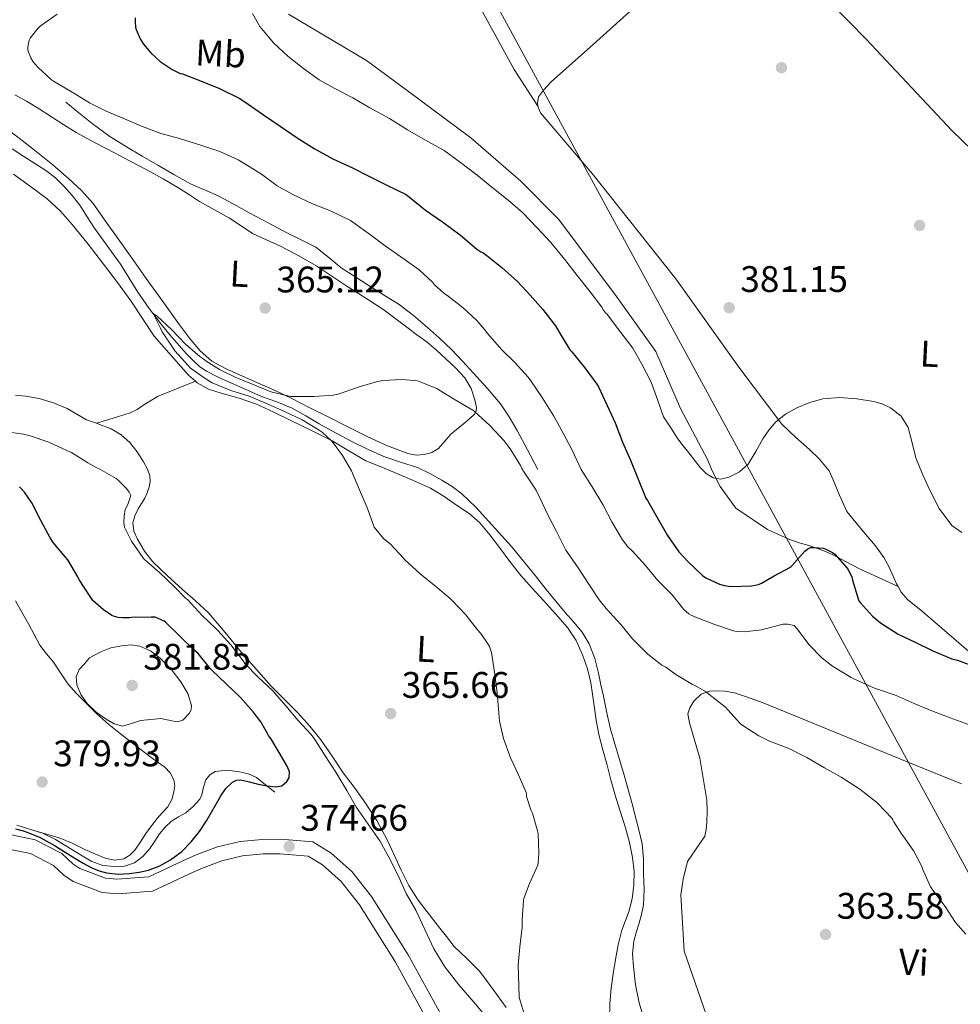
# Model space of a CAD drawing. Extents: x 553172 to 560059, y 701084 to 705766.
# Drawn here: x 557192 to 557447, y 702949 to 703216 of the extents above; entities that cross this region are included whole.
import ezdxf
from ezdxf.enums import TextEntityAlignment as Align

# ---------------------------------------------------------------- set-up
doc = ezdxf.new("R2010")
doc.units = 0
doc.header["$MEASUREMENT"] = 0
doc.linetypes.add('DGN Style 3', pattern=[110.795062, 79.13933, -31.655732])
doc.linetypes.add('DGN Style 7', pattern=[158.27866, 71.225397, -31.655732, 23.741799, -31.655732])
for name, color, linetype in [('Nivel 1', 7, 'Continuous'), ('Nivel 11', 7, 'Continuous'), ('Nivel 17', 7, 'Continuous'), ('Nivel 21', 7, 'Continuous'), ('Nivel 36', 7, 'Continuous'), ('Nivel 37', 7, 'Continuous'), ('Nivel 4', 7, 'Continuous'), ('Nivel 41', 7, 'Continuous'), ('Nivel 5', 7, 'Continuous'), ('Nivel 6', 7, 'Continuous'), ('Nivel 7', 7, 'Continuous')]:
    doc.layers.add(name, color=color, linetype=linetype)
doc.styles.add('Style-arial', font='arial.shx', dxfattribs={"bigfont": 'arialbig.shx'})
doc.styles.add('Style-arialn', font='arialn.shx', dxfattribs={"bigfont": 'arialnbig.shx'})

# ---------------------------------------------------------------- blocks, each defined once
blk = doc.blocks.new('5PATER')
at = {"layer": 'Nivel 7', "linetype": 'Continuous', "lineweight": 0}
h = blk.add_hatch(color=53, dxfattribs=at)
edge = h.paths.add_edge_path()
edge.add_ellipse((0, 0), major_axis=(-1.095731442945027, -1.110710700472634), ratio=0.9994222409660316, start_angle=0, end_angle=360)
blk = doc.blocks.new('5PERFI_1')
at = {"layer": 'Nivel 17', "linetype": 'Continuous', "lineweight": 0}
h = blk.add_hatch(color=7, dxfattribs=at)
edge = h.paths.add_edge_path()
edge.add_arc((0, 0), 1.559999998246487, 315.0000000018422, 675.0000000018422)
blk = doc.blocks.new('5PERFI')
at = {"layer": 'Nivel 17', "color": 7, "linetype": 'Continuous', "lineweight": 0}
blk.add_blockref('5PERFI_1', (0, 0), dxfattribs=at)

msp = doc.modelspace()

# ---------------------------------------------------------------- linework, layer by layer
at = {"layer": 'Nivel 1', "color": 7, "linetype": 'Continuous', "lineweight": 0}
msp.add_polyline3d([(558967.6699999999, 702822.439, 363.572), (558956.024, 702813.565, 361.854), (558934.4340000001, 702802.4709999999, 366.064), (558914.048, 702796.352, 368.145), (558892.173, 702797.209, 371.559), (558736.8030000001, 702828.362, 375.445), (558498.1129999999, 702786.943, 376.298), (558291.131, 702770.233, 376.367), (558128.051, 702750.03, 375.097), (557882.2010000001, 702673.287, 376.165), (557593.5889999999, 702648.381, 377.598), (557522.527, 702850.5590000001, 378.846), (557293.352, 703272.085, 381.336), (557240.9610000001, 703360.0430000001, 374.643), (557196.8489999999, 703429.1429999999, 381.203)], dxfattribs=at)
at = {"layer": 'Nivel 11', "color": 142, "linetype": 'DGN Style 3', "lineweight": 13}
for points in [[(557190.297, 703181.0830000001, 365.111), (557193.4650000001, 703179.067, 365.111), (557196.4739999999, 703177.149, 365.111), (557199.4809999999, 703175.227, 365.111), (557202.02, 703173.2409999999, 365.111), (557204.3289999999, 703170.9550000001, 365.111), (557206.5900000001, 703168.4709999999, 365.111), (557208.6329999999, 703165.8189999999, 365.111), (557210.611, 703162.696, 365.099), (557212.585, 703159.5789999999, 365.063), (557216.125, 703154.716, 364.968), (557219.6410000001, 703149.835, 364.871), (557221.983, 703146.0349999999, 364.815), (557224.3289999999, 703142.2350000001, 364.759), (557227.413, 703137.8700000001, 364.682), (557230.665, 703133.6270000001, 364.599)], [(557230.665, 703133.6270000001, 364.599), (557233.084, 703130.6910000001, 364.503), (557235.561, 703127.8030000001, 364.423), (557237.4979999999, 703125.6510000001, 364.409), (557239.513, 703123.5630000001, 364.407), (557241.146, 703122.0930000001, 364.407), (557242.969, 703120.875, 364.407), (557245.943, 703119.3489999999, 364.407), (557248.969, 703117.9469999999, 364.407), (557253.4180000001, 703115.983, 364.407), (557257.881, 703114.0590000001, 364.407), (557262.057, 703112.5360000001, 364.394), (557266.185, 703110.8910000001, 364.359), (557269.881, 703108.7860000001, 364.107), (557273.5290000001, 703106.6030000001, 363.863), (557277.9140000001, 703104.2050000001, 363.84), (557282.3289999999, 703101.851, 363.831), (557286.6200000001, 703099.7380000001, 363.837), (557290.9850000001, 703097.787, 363.831), (557295.554, 703096.2579999999, 363.739), (557300.1370000001, 703094.747, 363.623), (557303.514, 703093.148, 363.571), (557306.777, 703091.307, 363.527), (557309.571, 703089.5959999999, 363.571), (557312.1529999999, 703087.6270000001, 363.527), (557315.993, 703084.075, 363.183), (557325.625, 703073.371, 362.583), (557328.865, 703069.3870000001, 362.551), (557332.105, 703065.4029999999, 362.519), (557335.0290000001, 703061.7579999999, 362.525), (557337.9450000001, 703058.1070000001, 362.551), (557340.1429999999, 703055.5349999999, 362.558), (557342.3770000001, 703052.987, 362.551), (557344.7250000001, 703050.1370000001, 362.501), (557346.6969999999, 703047.003, 362.439), (557348.152, 703043.0789999999, 362.393), (557349.145, 703039.0349999999, 362.359), (557349.854, 703035.916, 362.355), (557350.5530000001, 703032.7949999999, 362.359), (557351.4639999999, 703028.3400000001, 362.329), (557352.473, 703023.915, 362.263), (557353.6089999999, 703019.926, 362.005), (557354.7930000001, 703015.9469999999, 361.783), (557355.939, 703012.068, 361.791), (557357.081, 703008.1869999999, 361.799), (557358.328, 703003.621, 361.799), (557359.513, 702999.0349999999, 361.799), (557360.314, 702995.9369999999, 361.799), (557360.9850000001, 702992.7949999999, 361.799), (557361.3400000001, 702988.7660000001, 361.799), (557361.4010000001, 702984.7309999999, 361.799), (557361.54, 702980.5220000001, 361.707), (557361.3530000001, 702976.315, 361.527), (557360.808, 702973.6769999999, 361.372), (557360.0889999999, 702971.0830000001, 361.239), (557359.378, 702968.771, 361.19), (557358.713, 702966.443, 361.159), (557358.4280000001, 702963.024, 361.128), (557358.665, 702959.5789999999, 361.095), (557359.2509999999, 702954.662, 361.013), (557360.185, 702949.771, 360.935), (557360.8829999999, 702947.288, 360.912)]]:
    msp.add_polyline3d(points, dxfattribs=at)
at = {"layer": 'Nivel 21', "color": 7, "linetype": 'DGN Style 3', "lineweight": 0}
for points in [[(557204.848, 703193.73, 368.683), (557208.416, 703190.834, 368.451), (557211.9839999999, 703187.9380000001, 368.219), (557216.5190000001, 703184.619, 367.944), (557221.28, 703181.618, 367.675), (557225.4990000001, 703179.1100000001, 367.408), (557229.744, 703176.642, 367.259), (557234.1570000001, 703174.115, 367.259), (557238.608, 703171.6499999999, 367.259), (557242.3910000001, 703170.0050000001, 367.259), (557246.176, 703168.3700000001, 367.259), (557250.3600000001, 703166.0819999999, 367.246), (557254.544, 703163.794, 367.211), (557259.726, 703161.037, 366.99), (557264.912, 703158.29, 366.795), (557268.767, 703156.3770000001, 366.795), (557272.608, 703154.4340000001, 366.795), (557276.087, 703151.699, 366.795), (557279.4879999999, 703148.834, 366.795), (557283.1410000001, 703146.5009999999, 366.795), (557286.8, 703144.1780000001, 366.795), (557290.9709999999, 703141.561, 366.795), (557295.1359999999, 703138.9299999999, 366.795), (557299.094, 703135.9750000001, 366.699), (557302.8319999999, 703132.7220000001, 366.555), (557306.135, 703129.78, 366.471), (557309.328, 703126.7220000001, 366.395), (557312.3400000001, 703123.5719999999, 366.363), (557315.2960000001, 703120.3700000001, 366.315), (557319.024, 703116.284, 366.174), (557322.592, 703112.05, 366.027), (557325.024, 703108.517, 365.881), (557327.1359999999, 703104.7860000001, 365.819), (557329.9439999999, 703099.53, 365.899), (557332.7520000001, 703094.274, 365.979)], [(557141.469, 703001.247, 374.811), (557147.101, 702999.855, 374.811), (557157.149, 702997.551, 374.843), (557171.3729999999, 702992.9750000001, 374.843), (557175.709, 702991.615, 374.843), (557179.709, 702991.263, 374.843), (557183.341, 702991.567, 374.843), (557188.0449999999, 702991.6470000001, 374.843), (557195.2609999999, 702990.1910000001, 374.859), (557201.5009999999, 702986.943, 374.859)], [(557201.5009999999, 702986.943, 374.859), (557204.317, 702984.351, 374.827), (557206.845, 702982.655, 374.779), (557214.733, 702979.6470000001, 374.731), (557219.021, 702979.2949999999, 374.763), (557228.365, 702980.031, 374.811), (557232.2690000001, 702981.855, 374.795), (557238.1570000001, 702984.6229999999, 374.779), (557241.629, 702986.159, 374.779), (557247.149, 702988.2069999999, 374.763), (557252.733, 702989.5830000001, 374.763), (557258.2849999999, 702990.111, 374.763), (557262.9569999999, 702990.159, 374.763), (557270.541, 702989.487, 374.715), (557274.365, 702987.1510000001, 374.715), (557279.4850000001, 702982.655, 374.667), (557284.429, 702976.3030000001, 374.571), (557294.189, 702960.7350000001, 374.523), (557308.125, 702935.439, 374.635)]]:
    msp.add_polyline3d(points, dxfattribs=at)
at = {"layer": 'Nivel 21', "color": 7, "linetype": 'Continuous', "lineweight": 0}
msp.add_polyline3d([(557188.405, 702995.5900000001, 374.843), (557196.585, 702993.94, 374.859), (557203.7820000001, 702990.1939999999, 374.859), (557206.7609999999, 702987.452, 374.827), (557208.666, 702986.1740000001, 374.779), (557215.6129999999, 702983.5249999999, 374.731), (557218.712, 702983.22, 374.763), (557227.345, 702983.8999999999, 374.811), (557230.598, 702985.4199999999, 374.795), (557236.523, 702988.2050000001, 374.779), (557240.1470000001, 702989.808, 374.779), (557245.99, 702991.976, 374.763), (557252.0719999999, 702993.4750000001, 374.763), (557258.078, 702994.0460000001, 374.763), (557263.111, 702994.0970000001, 374.763), (557271.807, 702993.327, 374.715), (557276.7069999999, 702990.3330000001, 374.715), (557282.3629999999, 702985.3670000001, 374.667), (557287.658, 702978.5630000001, 374.571), (557297.5830000001, 702962.7320000001, 374.523), (557311.4780000001, 702937.5109999999, 374.635)], dxfattribs=at)
at = {"layer": 'Nivel 36', "color": 92, "linetype": 'Continuous', "lineweight": 0, "elevation": 366.027, "flags": 128}
msp.add_lwpolyline([(557191.22, 703114.342), (557193.956, 703114.129), (557197.648, 703113.442), (557201.4890000001, 703112.3289999999), (557205.1840000001, 703110.8019999999), (557207.8559999999, 703109.2679999999), (557210.496, 703107.7139999999), (557213.1869999999, 703106.747)], dxfattribs=at)
at = {"layer": 'Nivel 36', "color": 92, "linetype": 'Continuous', "lineweight": 0}
for points in [[(557292.9210000001, 703270.879, 381.523), (557294.665, 703266.719, 381.843), (557298.297, 703258.2550000001, 382.163), (557303.0970000001, 703246.8470000001, 382.259), (557314.6329999999, 703224.0630000001, 382.339), (557326.3770000001, 703202.639, 382.163), (557332.784, 703192.6840000001, 381.703)], [(557332.784, 703192.6840000001, 381.703), (557332.6129999999, 703193.4510000001, 381.703), (557332.9010000001, 703195.179, 381.703), (557334.2450000001, 703196.9709999999, 381.703), (557336.3570000001, 703199.243, 381.703), (557348.6769999999, 703210.155, 381.767), (557375.797, 703234.7790000001, 381.911), (557382.469, 703240.523, 381.863), (557383.6159999999, 703241.4950000001, 381.86), (557387.9140000001, 703245.4310000001, 381.878)], [(557464.085, 703167.548, 380.783), (557445.0290000001, 703185.963, 381.351), (557421.669, 703210.8430000001, 381.655), (557388.5970000001, 703244.7150000001, 381.863), (557387.9140000001, 703245.4310000001, 381.878)], [(557430.345, 703062.5819999999, 376.586), (557419.7209999999, 703067.3910000001, 375.747), (557413.0490000001, 703070.9269999999, 375.395), (557411.1610000001, 703071.8870000001, 375.427), (557408.8090000001, 703072.783, 375.475), (557406.1370000001, 703073.6950000001, 375.539), (557403.5449999999, 703074.335, 375.683), (557400.7930000001, 703075.3589999999, 376.003), (557394.9369999999, 703078.0150000001, 377.283), (557386.409, 703083.7749999999, 378.579), (557382.169, 703089.6470000001, 378.851), (557379.9610000001, 703093.9029999999, 379.299), (557378.7609999999, 703096.943, 379.475), (557371.385, 703110.783, 380.259), (557364.713, 703126.1910000001, 380.643), (557354.105, 703141.087, 380.931), (557338.4410000001, 703161.967, 381.299), (557328.169, 703172.3189999999, 381.379), (557314.601, 703184.0789999999, 381.427), (557297.3530000001, 703196.943, 381.683), (557286.3289999999, 703205.007, 381.715), (557265.193, 703217.5989999999, 382.019)], [(557191.0190000001, 703195.75, 366.989), (557194.24, 703194.034, 367.035), (557197.604, 703191.9269999999, 367.042), (557200.96, 703189.81, 367.035), (557204.3019999999, 703187.628, 367.029), (557207.696, 703185.538, 367.003), (557212.838, 703182.764, 366.872), (557218.0160000001, 703180.05, 366.715), (557222.3360000001, 703177.7620000001, 366.633), (557226.656, 703175.4739999999, 366.539), (557231.2050000001, 703172.9720000001, 366.365), (557235.696, 703170.3700000001, 366.187), (557238.382, 703168.628, 366.099), (557241.0560000001, 703166.8659999999, 366.011), (557245.1440000001, 703164.5630000001, 365.882), (557249.2479999999, 703162.29, 365.755), (557252.3300000001, 703160.212, 365.739), (557255.44, 703158.1780000001, 365.755), (557259.216, 703156.429, 365.717), (557263.024, 703154.7380000001, 365.675), (557268.034, 703152.1529999999, 365.608), (557272.912, 703149.3300000001, 365.547), (557276.953, 703146.611, 365.523), (557280.976, 703143.8740000001, 365.515), (557285.8899999999, 703140.8330000001, 365.516), (557290.72, 703137.666, 365.515), (557293.9979999999, 703135.217, 365.44), (557297.264, 703132.754, 365.371), (557300.0009999999, 703130.7239999999, 365.371), (557302.736, 703128.69, 365.371), (557305.3019999999, 703126.533, 365.371), (557307.7760000001, 703124.2579999999, 365.371), (557310.4280000001, 703121.7590000001, 365.337), (557312.96, 703119.058, 365.275), (557314.6440000001, 703116.2039999999, 365.213), (557315.6799999999, 703113.0900000001, 365.083), (557316.092, 703111.037, 364.887), (557316.003, 703110.03, 364.753), (557315.5519999999, 703109.186, 364.619), (557314.3559999999, 703108.0490000001, 364.308), (557313.088, 703106.994, 364.107), (557311.146, 703105.419, 364.107), (557309.216, 703103.842, 364.107), (557307.5460000001, 703101.9210000001, 364.107), (557305.808, 703099.9539999999, 364.107), (557303.9979999999, 703098.885, 364.067), (557302.0160000001, 703098.338, 364.027), (557299.7379999999, 703098.152, 364.027), (557297.504, 703098.5460000001, 364.027), (557292.0120000001, 703100.679, 364.027), (557286.656, 703103.1059999999, 364.027), (557281.2760000001, 703105.788, 364.031), (557275.9040000001, 703108.4820000001, 364.043), (557271.004, 703110.977, 364.072), (557266.0959999999, 703113.4580000001, 364.107), (557261.76, 703115.5079999999, 364.123), (557257.392, 703117.49, 364.139), (557252.74, 703119.5320000001, 364.185), (557248.0800000001, 703121.5700000001, 364.235), (557244.4269999999, 703123.6130000001, 364.234), (557241.28, 703126.3700000001, 364.235), (557238.395, 703129.8570000001, 364.282), (557235.696, 703133.4580000001, 364.347), (557231.152, 703139.72, 364.479), (557226.6399999999, 703146.0020000001, 364.635), (557222.824, 703151.3859999999, 364.852), (557219.0079999999, 703156.77, 365.067), (557215.6229999999, 703161.54, 365.135), (557212.2239999999, 703166.3060000001, 365.195), (557209.146, 703169.8389999999, 365.306), (557205.6640000001, 703173.01, 365.419), (557201.2949999999, 703176.7520000001, 365.464), (557196.848, 703180.3859999999, 365.515), (557193.04, 703183.331, 365.67), (557189.216, 703186.2579999999, 365.915)], [(557430.345, 703062.5819999999, 376.586), (557429.9569999999, 703063.2749999999, 376.615), (557429.0290000001, 703065.355, 376.663), (557427.8770000001, 703067.963, 376.663), (557426.453, 703070.395, 376.663), (557424.229, 703073.5150000001, 376.711), (557420.997, 703077.3389999999, 376.887), (557416.4369999999, 703082.8430000001, 376.967), (557414.149, 703088.1070000001, 377.335), (557412.773, 703091.467, 377.559), (557411.6370000001, 703093.8829999999, 377.671), (557409.013, 703097.163, 377.831), (557406.341, 703099.675, 378.471), (557402.581, 703103.003, 378.871), (557398.9010000001, 703106.4750000001, 379.319), (557387.4610000001, 703121.5789999999, 380.823), (557370.149, 703145.851, 381.127), (557347.5090000001, 703174.395, 381.623), (557333.5090000001, 703190.8430000001, 381.703), (557332.9169999999, 703192.091, 381.703), (557332.784, 703192.6840000001, 381.703)], [(557239.977, 703118.132, 364.304), (557238.0959999999, 703119.7779999999, 364.327), (557228.8160000001, 703130.3859999999, 364.555), (557225.6399999999, 703135.146, 364.619), (557222.4639999999, 703139.906, 364.683), (557218.8500000001, 703144.942, 364.753), (557215.088, 703149.8740000001, 364.827), (557210.8940000001, 703155.298, 364.98), (557206.592, 703160.642, 365.163), (557203.3800000001, 703164.2490000001, 365.26), (557199.8400000001, 703167.538, 365.339), (557195.2649999999, 703170.925, 365.373), (557190.6880000001, 703174.29, 365.403)], [(557239.977, 703118.132, 364.304), (557234.8530000001, 703116.0819999999, 364.63), (557229.7280000001, 703114.034, 364.955), (557226.021, 703111.7490000001, 364.839), (557224.2139999999, 703110.5220000001, 364.75), (557222.2720000001, 703109.618, 364.859), (557217.729, 703108.182, 365.443), (557213.1869999999, 703106.747, 366.027)], [(557352.5490000001, 703010.2010000001, 362.875), (557351.5360000001, 703014.1300000001, 362.875), (557350.3740000001, 703018.28, 362.875), (557349.28, 703022.45, 362.875), (557348.578, 703026.342, 362.875), (557348.0160000001, 703030.2579999999, 362.875), (557347.577, 703033.338, 362.875), (557347.1359999999, 703036.4180000001, 362.875), (557346.21, 703040.2650000001, 362.882), (557344.848, 703044.0179999999, 362.891), (557343.112, 703047.9310000001, 362.892), (557340.7679999999, 703051.442, 362.891), (557337.527, 703055.0989999999, 362.896), (557334.2720000001, 703058.7380000001, 362.907), (557331.2039999999, 703062.1259999999, 362.992), (557328.1599999999, 703065.538, 363.083), (557325.203, 703069.2790000001, 363.083), (557322.352, 703073.1059999999, 363.083), (557319.727, 703076.5020000001, 363.115), (557316.9920000001, 703079.8260000001, 363.147), (557314.139, 703082.307, 363.147), (557310.976, 703084.4340000001, 363.147), (557307.3859999999, 703086.9299999999, 363.208), (557303.632, 703089.138, 363.275), (557298.7749999999, 703091.3500000001, 363.275), (557293.872, 703093.442, 363.275), (557289.9990000001, 703095.013, 363.321), (557286.1440000001, 703096.6259999999, 363.403), (557281.5630000001, 703099.2919999999, 363.556), (557277.024, 703102.034, 363.739), (557271.446, 703104.7620000001, 364.074), (557265.8559999999, 703107.4739999999, 364.299), (557261.185, 703109.7280000001, 364.299), (557256.496, 703111.9539999999, 364.299), (557251.784, 703113.55, 364.299), (557246.976, 703114.9140000001, 364.299), (557243.5149999999, 703116.0449999999, 364.294), (557240.3999999999, 703117.7620000001, 364.299), (557239.977, 703118.132, 364.304)], [(557213.1869999999, 703106.747, 366.027), (557213.821, 703106.5190000001, 366.027), (557217.1680000001, 703105.298, 366.027), (557219.837, 703103.6599999999, 365.992), (557222.176, 703101.538, 365.963), (557224.1640000001, 703099.01, 366.105), (557225.888, 703096.3060000001, 366.443), (557226.905, 703094.496, 366.707), (557227.632, 703092.6100000001, 366.971), (557227.7280000001, 703091.02, 367.171), (557227.408, 703089.426, 367.371), (557226.925, 703087.926, 367.699), (557226.288, 703086.4820000001, 368.027), (557225.3659999999, 703085.0560000001, 368.226), (557224.416, 703083.602, 368.395), (557223.513, 703081.7, 368.582), (557223.024, 703079.7620000001, 368.747), (557223.3090000001, 703077.558, 368.881), (557224.2720000001, 703075.362, 368.939), (557226.163, 703072.0970000001, 368.95), (557228.4480000001, 703069.2660000001, 368.955), (557232.4169999999, 703065.446, 368.956), (557236.4480000001, 703061.7139999999, 368.955), (557240.0260000001, 703058.6340000001, 368.926), (557243.504, 703055.442, 368.859), (557248.0730000001, 703050.0989999999, 368.384), (557252.496, 703044.642, 367.915), (557256.483, 703040.075, 368.007), (557260.5279999999, 703035.554, 368.107), (557264.105, 703031.9010000001, 368.007), (557267.712, 703028.274, 367.931), (557270.9480000001, 703024.726, 367.921), (557273.9680000001, 703020.994, 367.915), (557277.031, 703016.5590000001, 367.921), (557280.048, 703012.098, 367.915), (557282.9839999999, 703008.139, 367.833), (557285.9040000001, 703004.162, 367.723), (557289.0959999999, 702999.142, 367.628), (557291.952, 702993.922, 367.547), (557293.852, 702989.808, 367.543), (557295.7280000001, 702985.682, 367.547), (557297.835, 702981.5160000001, 367.478), (557300.3200000001, 702977.5860000001, 367.371), (557305.872, 702970.45, 367.035), (557307.9920000001, 702967.727, 366.784), (557310.112, 702965.01, 366.507), (557313.5889999999, 702961.6510000001, 366.095), (557317.0560000001, 702958.274, 365.691), (557320.612, 702953.402, 365.356), (557324.1440000001, 702948.514, 365.211)], [(557463.4450000001, 703032.219, 373.223), (557451.3970000001, 703043.291, 375.175), (557437.0449999999, 703055.7069999999, 376.151), (557432.933, 703059.003, 376.327), (557431.2209999999, 703061.0190000001, 376.519), (557430.345, 703062.5819999999, 376.586)], [(557191.2, 703058.6740000001, 379.931), (557192.9550000001, 703055.548, 379.907), (557194.7039999999, 703052.4180000001, 379.883), (557196.273, 703049.551, 379.812), (557197.8559999999, 703046.69, 379.755), (557199.605, 703044.325, 379.751), (557201.4879999999, 703042.05, 379.755), (557203.4310000001, 703039.111, 379.763), (557205.44, 703036.21, 379.771), (557207.7390000001, 703033.5730000001, 379.772), (557210.192, 703031.074, 379.771), (557213.271, 703028.0220000001, 379.815), (557216.496, 703025.138, 379.867), (557219.675, 703022.6159999999, 379.863), (557222.8800000001, 703020.1300000001, 379.819), (557225.23, 703018.327, 379.741), (557227.584, 703016.53, 379.659), (557229.648, 703015.0789999999, 379.661), (557231.7280000001, 703013.618, 379.643), (557233.138, 703012.085, 379.571), (557234.0800000001, 703010.1939999999, 379.499), (557234.365, 703008.548, 379.443), (557234.1599999999, 703006.898, 379.387), (557233.547, 703004.8230000001, 379.259), (557232.5120000001, 703002.898, 379.147), (557231.0279999999, 703001.2820000001, 379.126), (557229.568, 702999.6980000001, 379.131), (557228.0590000001, 702997.6840000001, 379.142), (557226.5760000001, 702995.6499999999, 379.163), (557225.077, 702993.395, 379.232), (557223.568, 702991.122, 379.291), (557222.2339999999, 702989.7220000001, 379.292), (557220.56, 702988.754, 379.291), (557218.034, 702988.369, 379.297), (557215.5360000001, 702988.9299999999, 379.307), (557212.7609999999, 702990.085, 379.356), (557210, 702991.2820000001, 379.419), (557206.5700000001, 702992.9780000001, 379.383), (557203.0560000001, 702994.4340000001, 379.419), (557199.6030000001, 702995.446, 379.606), (557196.1499999999, 702996.459, 379.792)], [(557385.0090000001, 702927.331, 361.531), (557372.385, 702963.7150000001, 361.531), (557371.4890000001, 702979.0109999999, 361.691), (557372.0970000001, 702983.267, 361.755), (557373.297, 702988.003, 361.963), (557376.673, 702992.9310000001, 362.571), (557377.953, 702994.915, 362.731), (557378.3530000001, 702996.7390000001, 362.811), (557378.561, 702998.5789999999, 362.875), (557378.6410000001, 703001.6669999999, 362.939), (557378.497, 703004.6910000001, 362.971), (557376.673, 703016.067, 363.339), (557374.865, 703022.1950000001, 363.595), (557373.841, 703025.6510000001, 363.419), (557373.3929999999, 703028.003, 363.547), (557373.9210000001, 703029.699, 363.739), (557375.0090000001, 703031.4909999999, 363.979), (557377.0249999999, 703033.3470000001, 364.587), (557379.217, 703034.163, 365.003), (557381.4890000001, 703034.2590000001, 365.115), (557383.3929999999, 703034.1950000001, 365.051), (557386.065, 703033.7150000001, 365.211), (557389.0090000001, 703032.787, 365.339), (557393.825, 703031.0109999999, 365.435), (557413.2010000001, 703023.091, 365.003), (557432.4010000001, 703015.219, 365.435), (557447.5689999999, 703009.091, 366.091)], [(557352.2080000001, 702945.442, 363.051), (557352.216, 702949.588, 363.051), (557352.6399999999, 702953.73, 363.051), (557353.1599999999, 702957.598, 363.051), (557353.76, 702961.4580000001, 363.051), (557354.5390000001, 702965.469, 363.107), (557355.4879999999, 702969.442, 363.163), (557356.4879999999, 702972.048, 363.156), (557357.5360000001, 702974.658, 363.147), (557358.338, 702978.0619999999, 363.147), (557358.7520000001, 702981.506, 363.147), (557358.815, 702985.3430000001, 363.132), (557358.416, 702989.1699999999, 363.099), (557357.5959999999, 702993.2, 363.028), (557356.544, 702997.1699999999, 362.955), (557355.017, 703001.7150000001, 362.9), (557353.568, 703006.274, 362.875), (557352.5490000001, 703010.2010000001, 362.875)]]:
    msp.add_polyline3d(points, dxfattribs=at)
at = {"layer": 'Nivel 4', "color": 30, "linetype": 'Continuous', "lineweight": 30, "elevation": 375, "flags": 128}
for points in [[(557223.6570000001, 703216.635), (557223.6089999999, 703215.5150000001), (557223.737, 703214.075), (557223.913, 703213.467), (557225.0970000001, 703210.7150000001), (557225.8970000001, 703209.467), (557227.881, 703207.0830000001)], [(557227.881, 703207.0830000001), (557230.4410000001, 703204.763), (557233.6410000001, 703202.571), (557235.817, 703201.547), (557236.4410000001, 703201.3870000001), (557241.337, 703199.547), (557246.5050000001, 703197.483), (557251.9610000001, 703194.747), (557254.233, 703193.227), (557258.3770000001, 703190.315), (557262.9210000001, 703187.291), (557267.5290000001, 703184.075), (557272.169, 703181.227), (557277.2250000001, 703178.379), (557282.5689999999, 703175.979), (557287.1129999999, 703173.6429999999), (557291.817, 703171.291), (557297.033, 703168.747), (557298.0090000001, 703168.0590000001), (557302.281, 703164.523), (557306.953, 703161.371), (557311.801, 703157.7390000001), (557312.3770000001, 703157.2590000001), (557316.2010000001, 703153.9469999999), (557317.2890000001, 703153.227), (557317.817, 703152.987), (557318.953, 703152.2509999999), (557322.969, 703148.987), (557327.2409999999, 703145.131), (557330.6810000001, 703141.4510000001), (557334.105, 703137.5630000001), (557337.5449999999, 703133.131), (557338.521, 703131.483), (557341.449, 703126.683), (557341.9450000001, 703126.075), (557345.513, 703121.771), (557348.777, 703117.3870000001), (557349.193, 703116.6030000001), (557351.561, 703111.611), (557353.689, 703106.875), (557355.7209999999, 703101.675), (557357.8330000001, 703096.811), (557359.753, 703092.027), (557362.041, 703086.4909999999), (557362.425, 703085.851), (557365.0490000001, 703081.2110000001), (557367.8489999999, 703076.395), (557370.9850000001, 703071.9469999999), (557373.497, 703069.1950000001), (557377.3530000001, 703065.5150000001), (557378.297, 703064.9070000001), (557381.9450000001, 703063.179), (557383.2890000001, 703062.7790000001), (557384.425, 703062.6030000001), (557385.3049999999, 703062.587), (557390.601, 703062.7150000001), (557392.5689999999, 703063.067), (557393.385, 703063.419), (557396.7450000001, 703065.4029999999), (557401.2250000001, 703067.8030000001), (557401.689, 703068.2509999999), (557405.065, 703072.091), (557406.1370000001, 703072.923), (557406.6329999999, 703073.067), (557407.561, 703073.131), (557410.1529999999, 703072.9070000001), (557411.0009999999, 703072.6030000001), (557412.585, 703071.787), (557413.193, 703071.2749999999), (557416.5530000001, 703067.531), (557416.8729999999, 703067.0349999999), (557417.7849999999, 703065.1470000001), (557417.977, 703064.283), (557419.497, 703059.163), (557419.737, 703058.699), (557420.169, 703058.091), (557423.4650000001, 703054.4909999999), (557425.625, 703052.6669999999), (557430.345, 703049.6270000001), (557435.129, 703047.3389999999), (557439.801, 703045.1470000001), (557444.905, 703042.987), (557446.425, 703042.5549999999), (557451.801, 703040.571)], [(557261.801, 703008.2509999999), (557263.368, 703008.577), (557264.7609999999, 703009.6910000001), (557265.3289999999, 703010.6950000001), (557265.4210000001, 703012.337), (557264.8570000001, 703013.851), (557262.6329999999, 703017.587), (557260.409, 703021.3230000001), (557259.7690000001, 703022.155), (557259.513, 703022.763), (557257.689, 703025.8829999999), (557255.6410000001, 703028.5549999999), (557252.169, 703032.4909999999), (557248.3130000001, 703036.155), (557244.3929999999, 703039.835), (557244.0730000001, 703040.267), (557240.6810000001, 703044.3470000001), (557239.5449999999, 703045.4029999999), (557235.817, 703049.0190000001), (557231.8970000001, 703052.8589999999), (557231.4650000001, 703053.131), (557229.033, 703054.219), (557227.9610000001, 703054.219), (557222.665, 703054.139), (557222.105, 703054.0590000001), (557220.2490000001, 703054.0430000001), (557219.0490000001, 703054.1869999999), (557217.7849999999, 703054.507), (557217.321, 703054.7309999999), (557215.0970000001, 703056.1869999999), (557212.1370000001, 703058.763), (557211.497, 703059.8030000001), (557208.3929999999, 703064.5390000001), (557208.105, 703065.131), (557205.385, 703069.787), (557204.777, 703070.507), (557201.4010000001, 703074.507), (557200.6329999999, 703075.7069999999), (557198.0889999999, 703080.395), (557195.625, 703085.2110000001), (557193.625, 703088.139), (557192.6810000001, 703089.2110000001), (557192.2649999999, 703089.5789999999)], [(557191.2139999999, 702996.9140000001), (557193.6410000001, 702996.283), (557197.936, 702994.507), (557201.993, 702992.283), (557204.6429999999, 702990.611), (557207.2890000001, 702988.939), (557209.5760000001, 702987.604), (557211.913, 702986.331), (557213.855, 702985.5), (557215.8970000001, 702984.9550000001), (557219.023, 702984.631), (557222.1529999999, 702984.763), (557224.7320000001, 702985.119), (557227.2890000001, 702985.7390000001), (557230.368, 702986.875), (557233.257, 702988.459), (557236.2479999999, 702990.737), (557238.8570000001, 702993.4029999999), (557241.065, 702996.149), (557243.017, 702999.051), (557244.337, 703001.3910000001), (557245.6410000001, 703003.7390000001), (557246.835, 703005.7960000001), (557248.169, 703007.8189999999), (557249.9879999999, 703009.5530000001), (557251.0830000001, 703010.0700000001), (557252.217, 703010.203), (557254.5989999999, 703009.663), (557257.0009999999, 703008.987), (557259.3970000001, 703008.5419999999), (557261.801, 703008.2509999999)]]:
    msp.add_lwpolyline(points, dxfattribs=at)
at = {"layer": 'Nivel 5', "color": 30, "linetype": 'Continuous', "lineweight": 0, "flags": 128}
for points, elevation in [([(557255.433, 703217.771), (557257.385, 703214.2509999999), (557257.8330000001, 703213.6910000001), (557261.2250000001, 703209.771), (557265.0009999999, 703206.2350000001), (557269.257, 703202.8910000001), (557273.4650000001, 703199.8189999999), (557277.577, 703197.531), (557282.665, 703194.939), (557287.273, 703192.1869999999), (557292.5530000001, 703189.3230000001), (557297.433, 703186.2509999999), (557302.297, 703183.4510000001), (557307.4010000001, 703180.619), (557311.753, 703177.3870000001), (557316.297, 703173.963), (557320.281, 703170.699), (557324.713, 703167.1950000001), (557328.601, 703163.899), (557332.537, 703159.7069999999), (557336.281, 703155.771), (557339.977, 703151.2590000001), (557343.369, 703146.811), (557346.889, 703142.3630000001), (557350.121, 703138.2509999999), (557350.5689999999, 703137.3870000001), (557351.0490000001, 703136.7150000001), (557351.5290000001, 703136.3630000001), (557351.913, 703135.8189999999), (557355.257, 703131.371), (557358.473, 703127.067)], 380), ([(557202.4890000001, 703217.5630000001), (557197.913, 703214.3470000001), (557197.257, 703213.7069999999), (557195.1769999999, 703211.0830000001), (557194.969, 703210.571), (557194.537, 703208.7790000001), (557194.585, 703208.0590000001), (557194.6969999999, 703207.5630000001), (557195.3530000001, 703205.771), (557196.0249999999, 703204.683), (557197.2409999999, 703203.2110000001)], 370), ([(557197.2409999999, 703203.2110000001), (557200.969, 703199.8030000001), (557201.5449999999, 703199.435), (557206.5530000001, 703196.4269999999), (557211.2409999999, 703193.531), (557215.7690000001, 703191.307), (557220.777, 703189.2749999999), (557225.337, 703187.2110000001), (557230.6329999999, 703185.2590000001), (557235.673, 703183.899), (557241.4010000001, 703182.1070000001), (557246.5530000001, 703180.4269999999), (557251.5290000001, 703178.155), (557253.321, 703177.0190000001), (557257.8489999999, 703174.203), (557262.0889999999, 703171.051), (557266.361, 703168.699), (557271.6570000001, 703166.219), (557276.5689999999, 703164.315), (557281.9450000001, 703161.7069999999), (557282.601, 703161.2590000001), (557287.433, 703157.851), (557291.4169999999, 703154.811), (557296.537, 703151.2590000001), (557300.6329999999, 703148.331), (557304.169, 703145.0190000001), (557304.777, 703144.267), (557307.2890000001, 703141.979), (557308.4410000001, 703141.1950000001), (557312.473, 703138.0430000001), (557316.233, 703134.619), (557318.3130000001, 703132.139), (557319.2409999999, 703130.9550000001), (557322.889, 703126.7150000001), (557326.473, 703123.1950000001), (557330.1529999999, 703119.2590000001), (557330.8729999999, 703118.2350000001), (557333.9450000001, 703113.7390000001), (557337.065, 703108.6510000001), (557339.5930000001, 703104.1070000001), (557342.057, 703099.483), (557344.521, 703094.2509999999), (557347.433, 703089.5150000001), (557350.3929999999, 703084.747), (557352.7609999999, 703080.027), (557355.673, 703075.1950000001), (557357.1610000001, 703073.3230000001), (557358.3770000001, 703072.139), (557361.929, 703068.203), (557365.257, 703064.155), (557369.129, 703060.283), (557372.3289999999, 703056.315), (557373.689, 703055.115), (557374.2649999999, 703054.747), (557375.2409999999, 703054.331), (557380.4569999999, 703052.3630000001), (557385.7209999999, 703050.507), (557386.585, 703050.3470000001), (557388.6329999999, 703050.2509999999), (557393.4169999999, 703050.763), (557393.9450000001, 703050.9550000001), (557399.2409999999, 703052.379), (557400.4569999999, 703052.379), (557402.233, 703051.979), (557402.969, 703051.0830000001), (557406.2010000001, 703046.7949999999), (557409.801, 703043.115), (557412.601, 703040.9550000001), (557417.6410000001, 703037.8670000001), (557418.3770000001, 703037.547), (557424.1529999999, 703034.8910000001), (557425.0490000001, 703034.619), (557429.801, 703032.987), (557434.7450000001, 703030.8589999999), (557439.5290000001, 703028.8910000001), (557444.425, 703026.923), (557449.4169999999, 703025.179)], 370), ([(557329.337, 702945.899), (557327.753, 702950.9070000001), (557327.673, 702951.4029999999), (557327.561, 702954.395), (557327.4010000001, 702959.915), (557327.913, 702964.923), (557328.4890000001, 702970.283), (557328.4569999999, 702972.1869999999), (557328.825, 702977.5150000001), (557328.953, 702978.0430000001), (557330.4890000001, 702982.1070000001), (557332.729, 702987.0349999999), (557332.8570000001, 702987.6910000001), (557333.033, 702990.2509999999), (557332.841, 702995.6270000001), (557332.6810000001, 702996.331), (557331.2890000001, 703001.1470000001), (557330.889, 703002.0109999999), (557329.7209999999, 703005.675), (557329.7050000001, 703006.203), (557329.5449999999, 703006.7309999999), (557327.5449999999, 703011.4990000001), (557325.385, 703016.1710000001), (557323.449, 703021.3870000001), (557322.3770000001, 703026.075), (557322.169, 703028.267), (557321.689, 703033.723), (557321.017, 703039.3230000001), (557320.1529999999, 703044.699), (557319.6089999999, 703046.315), (557319.385, 703046.763), (557317.321, 703049.787), (557316.409, 703050.7949999999), (557313.209, 703054.827), (557309.4809999999, 703058.875), (557309.017, 703059.2590000001), (557305.129, 703062.5549999999), (557300.8729999999, 703065.9469999999), (557296.729, 703069.7390000001), (557296.3289999999, 703070.2350000001), (557292.7930000001, 703074.0430000001), (557290.969, 703075.5789999999), (557288.425, 703078.619), (557288.233, 703079.131), (557286.3929999999, 703084.1070000001), (557284.473, 703088.747), (557282.2649999999, 703093.915), (557279.8489999999, 703098.0590000001), (557276.9850000001, 703101.787), (557274.345, 703104.395), (557273.5290000001, 703104.9070000001), (557268.9210000001, 703107.6910000001), (557264.1370000001, 703109.9469999999), (557259.193, 703112.075), (557254.521, 703114.1229999999), (557249.561, 703115.675), (557244.4890000001, 703117.723), (557242.8570000001, 703118.6669999999), (557238.601, 703121.723), (557238.0090000001, 703122.379), (557234.3770000001, 703126.4269999999), (557233.753, 703127.3389999999), (557230.953, 703131.547), (557230.4890000001, 703132.5390000001), (557228.483, 703136.4820000001), (557229.577, 703135.7660000001), (557233.449, 703132.203), (557237.321, 703128.2350000001), (557241.129, 703124.8589999999), (557242.0249999999, 703124.2990000001), (557242.8570000001, 703123.611), (557246.473, 703121.307), (557250.777, 703119.2590000001), (557255.5930000001, 703117.307), (557260.217, 703115.3389999999), (557260.7450000001, 703115.2110000001), (557265.8489999999, 703113.9950000001), (557266.841, 703113.979), (557272.121, 703113.979), (557277.3049999999, 703114.379), (557278.6329999999, 703114.6669999999), (557279.145, 703114.8589999999), (557284.3770000001, 703116.6669999999), (557289.273, 703118.1229999999), (557290.713, 703118.3630000001), (557295.865, 703118.635), (557300.121, 703118.267), (557300.6170000001, 703118.091), (557305.337, 703116.1710000001)], 365), ([(557358.473, 703127.067), (557360.905, 703122.811), (557363.4169999999, 703117.899), (557365.3049999999, 703112.9550000001), (557366.767, 703108.4909999999), (557368.74, 703105.5390000001), (557370.713, 703102.587), (557372.1440000001, 703100.6669999999), (557373.6410000001, 703098.7949999999), (557375.2320000001, 703096.7380000001), (557376.825, 703094.683), (557378.371, 703093.1510000001), (557380.217, 703091.979), (557382.3400000001, 703091.6200000001), (557384.5050000001, 703092.1869999999), (557387.3470000001, 703093.622), (557389.7050000001, 703095.723), (557391.77, 703099.125), (557393.7209999999, 703102.523), (557395.3589999999, 703104.8870000001), (557397.209, 703107.131), (557399.8840000001, 703109.263), (557402.9210000001, 703110.9070000001), (557406.4040000001, 703112.4099999999), (557410.0090000001, 703113.3870000001), (557414.568, 703113.7050000001), (557419.145, 703113.3870000001), (557423.797, 703112.676), (557426.0760000001, 703111.9979999999), (557428.3289999999, 703110.9709999999), (557431.2, 703108.6740000001), (557433.065, 703105.611), (557434.155, 703101.4890000001), (557435.193, 703097.4029999999), (557436.983, 703092.979), (557438.953, 703088.6030000001), (557441.5160000001, 703083.672), (557444.9369999999, 703079.067), (557447.6100000001, 703077.155)], 380), ([(557305.337, 703116.1710000001), (557305.9450000001, 703115.8030000001), (557310.3289999999, 703113.0989999999), (557315.1769999999, 703110.2990000001), (557315.6089999999, 703109.9310000001), (557319.7209999999, 703106.1869999999), (557323.6570000001, 703102.027), (557325.433, 703099.5789999999), (557328.0730000001, 703095.307), (557328.425, 703094.5390000001), (557328.905, 703093.7550000001), (557332.3130000001, 703088.6510000001), (557333.2890000001, 703086.587), (557335.4169999999, 703081.9469999999), (557337.801, 703077.4029999999), (557340.361, 703072.4110000001), (557340.825, 703071.771), (557343.6570000001, 703067.595), (557346.601, 703063.2110000001), (557349.321, 703058.939), (557351.2890000001, 703056.5549999999), (557355.273, 703052.267), (557358.4410000001, 703048.379), (557362.5530000001, 703044.219), (557366.3289999999, 703041.243), (557367.4010000001, 703040.6669999999), (557370.121, 703038.7309999999), (557374.6170000001, 703035.9950000001), (557375.0970000001, 703035.8030000001), (557378.3130000001, 703033.979), (557379.0490000001, 703033.355), (557383.561, 703029.835), (557384.233, 703029.1470000001), (557387.6410000001, 703025.3389999999), (557388.2490000001, 703024.9070000001), (557392.601, 703022.075), (557395.513, 703020.6669999999), (557400.5530000001, 703018.747), (557405.6570000001, 703016.1869999999), (557410.3929999999, 703013.4510000001), (557414.905, 703010.8589999999), (557419.9610000001, 703007.675), (557424.5050000001, 703004.155), (557424.889, 703003.7550000001), (557428.6170000001, 702999.8030000001), (557428.9210000001, 702999.3230000001), (557429.1610000001, 702998.7949999999), (557431.273, 702995.5789999999), (557431.6570000001, 702995.131), (557434.601, 702990.875), (557436.777, 702986.7150000001), (557436.9850000001, 702986.0590000001), (557439.1769999999, 702981.1470000001), (557439.737, 702980.2990000001), (557443.081, 702975.835), (557445.929, 702971.5630000001), (557448.713, 702968.379)], 365), ([(557317.8489999999, 702947.0349999999), (557314.8570000001, 702950.571), (557311.321, 702954.6030000001), (557307.577, 702959.4990000001), (557304.585, 702964.3470000001), (557302.1370000001, 702969.659), (557299.689, 702974.827), (557297.1129999999, 702979.419), (557294.8090000001, 702984.459), (557292.345, 702989.179), (557289.9610000001, 702993.611), (557286.8090000001, 702998.1229999999), (557283.577, 703002.6669999999), (557280.969, 703007.291), (557278.041, 703012.283), (557275.1610000001, 703016.699), (557272.361, 703021.131), (557271.2890000001, 703022.4110000001), (557267.8330000001, 703026.219), (557264.4890000001, 703030.1869999999), (557260.8729999999, 703034.395), (557256.9369999999, 703037.9469999999), (557253.3530000001, 703041.7069999999), (557252.889, 703042.4110000001), (557249.6089999999, 703046.699), (557246.0249999999, 703050.635), (557245.6089999999, 703051.0830000001), (557241.7849999999, 703054.699), (557237.801, 703058.987), (557237.273, 703059.4029999999), (557234.345, 703062.443), (557230.281, 703066.331), (557226.217, 703069.8189999999), (557225.7209999999, 703070.395), (557222.6170000001, 703074.827), (557220.729, 703078.6510000001), (557220.585, 703079.851), (557220.6329999999, 703081.5630000001), (557220.9210000001, 703083.435), (557221.385, 703084.1710000001), (557221.7849999999, 703085.0349999999), (557222.473, 703087.179), (557222.041, 703088.1229999999), (557221.2890000001, 703089.131), (557218.969, 703091.4510000001), (557218.473, 703091.8189999999), (557214.057, 703094.3470000001), (557213.273, 703094.6669999999), (557210.8090000001, 703096.0590000001), (557206.361, 703098.8430000001), (557205.337, 703099.307), (557200.233, 703101.6429999999), (557195.1769999999, 703103.4029999999), (557193.4169999999, 703103.771), (557188.2010000001, 703104.507)], 370), ([(557211.2779999999, 703043.213), (557209.8940000001, 703041.629), (557208.51, 703040.0449999999), (557207.6950000001, 703038.0819999999), (557207.8219999999, 703035.933), (557208.8870000001, 703033.2949999999), (557210.638, 703030.845), (557213.048, 703028.533), (557215.774, 703026.605), (557217.97, 703025.327), (557220.2220000001, 703024.7490000001), (557222.6529999999, 703025.389), (557225.1340000001, 703026.2050000001), (557227.8840000001, 703026.5560000001), (557230.638, 703026.8130000001), (557233.5970000001, 703026.152), (557235.0789999999, 703025.8940000001), (557236.558, 703026.3489999999), (557238.389, 703028.2), (557238.855, 703029.2650000001), (557238.942, 703030.3330000001), (557237.926, 703033.5430000001), (557236.014, 703036.717), (557233.3910000001, 703040.1059999999), (557230.4140000001, 703043.101), (557227.8260000001, 703045.081), (557224.926, 703046.3970000001), (557222.486, 703046.702), (557220.0460000001, 703046.4450000001), (557217.098, 703045.885), (557214.3019999999, 703044.8770000001), (557212.79, 703044.0449999999), (557211.2779999999, 703043.213)], 380)]:
    msp.add_lwpolyline(points, dxfattribs=dict(at, elevation=elevation))
at = {"layer": 'Nivel 6', "color": 30, "linetype": 'DGN Style 7', "lineweight": 0}
for points in [[(557241.753, 703006.139, 379.442), (557242.119, 703008.2, 379.368), (557242.8, 703010.1780000001, 379.195), (557243.879, 703011.523, 378.922), (557245.28, 703012.402, 378.555), (557248.594, 703012.818, 377.678), (557251.9040000001, 703012.3219999999, 376.875), (557254.321, 703011.817, 376.497), (557256.5120000001, 703010.818, 376.123), (557258.9839999999, 703008.834, 375.555), (557261.456, 703006.8500000001, 374.987)], [(557191.621, 702997.923, 379.796), (557194.72, 702996.9299999999, 379.803), (557198.497, 702995.686, 379.774), (557202.0800000001, 702994.034, 379.739), (557204.8570000001, 702992.3230000001, 379.728), (557207.632, 702990.6100000001, 379.723), (557209.7420000001, 702989.3049999999, 379.723), (557211.872, 702988.0020000001, 379.723), (557214.9110000001, 702986.9550000001, 379.723), (557218.128, 702986.658, 379.723), (557220.7860000001, 702986.7620000001, 379.723), (557223.44, 702987.682, 379.723), (557225.787, 702989.4510000001, 379.635), (557227.6159999999, 702991.5860000001, 379.515), (557228.9340000001, 702993.5630000001, 379.461), (557230.256, 702995.5220000001, 379.435), (557231.791, 702997.348, 379.435), (557233.504, 702999.01, 379.435), (557235.3940000001, 703000.172, 379.435), (557237.344, 703001.2660000001, 379.435), (557239.3899999999, 703002.966, 379.442), (557241.1680000001, 703004.9299999999, 379.451), (557241.753, 703006.139, 379.442)]]:
    msp.add_polyline3d(points, dxfattribs=at)

# ---------------------------------------------------------------- block references
at = {"layer": 'Nivel 17', "color": 7, "linetype": 'Continuous', "lineweight": 0}
for p in [(557398.757, 703203.101, 381.72), (557436.1969999999, 703160.3489999999, 380.76)]:
    msp.add_blockref('5PERFI', p, dxfattribs=at)
at = {"layer": 'Nivel 7', "color": 53, "linetype": 'Continuous', "lineweight": 0}
for p in [(557258.862, 703137.9650000001, 365.12), (557384.5900000001, 703138.077, 381.152), (557222.8300000001, 703035.757, 381.848), (557292.862, 703028.125, 365.664), (557198.4299999999, 703009.581, 379.928), (557265.3740000001, 702992.1410000001, 374.656), (557410.702, 702968.2849999999, 363.584)]:
    msp.add_blockref('5PATER', p, dxfattribs=at)

# ---------------------------------------------------------------- texts
at = {"layer": 'Nivel 37', "color": 92, "linetype": 'Continuous', "lineweight": 0, "style": 'Style-arialn'}
for s, p in [('Mb', (557246.8059714297, 703206.897865616, 377.091)), ('L', (557251.8684851693, 703147.2406102461, 365.319)), ('L', (557438.8814851693, 703125.5616102463, 380.561)), ('L', (557302.3964851692, 703045.6086102461, 365.258)), ('Vi', (557434.5694123511, 702960.7559586202, 363.752))]:
    msp.add_text(s, height=7.000002, rotation=357.0499999832935, dxfattribs=at).set_placement(p, align=Align.MIDDLE_CENTER)
at = {"layer": 'Nivel 41', "color": 7, "linetype": 'Continuous', "lineweight": 0, "style": 'Style-arial'}
for s, p in [('365.12', (557261.933, 703142.2150000001, 365.12)), ('381.15', (557387.6000000001, 703142.327, 381.152)), ('381.85', (557225.8400000001, 703040.007, 381.848)), ('365.66', (557295.872, 703032.375, 365.664)), ('379.93', (557201.44, 703013.831, 379.928)), ('374.66', (557268.3840000001, 702996.3910000001, 374.656)), ('363.58', (557413.712, 702972.5349999999, 363.584))]:
    msp.add_text(s, height=7.000002, dxfattribs=at).set_placement(p)

doc.saveas('drawing.dxf')
